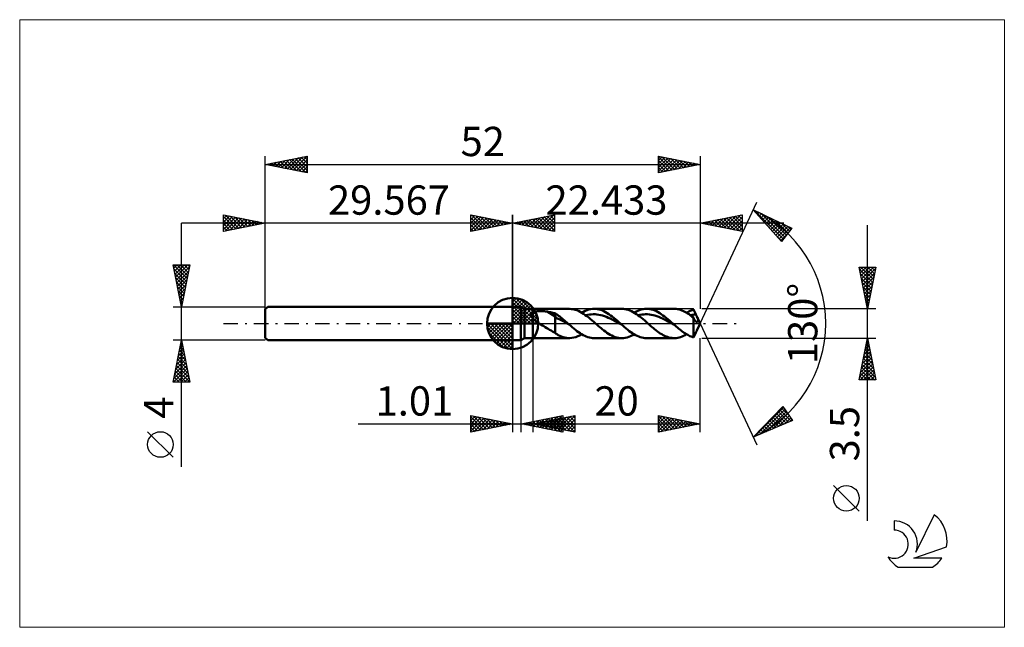
# Model space of a CAD drawing. Units: millimetres. Extents: x -59 to 59, y -36 to 36.
import ezdxf
from ezdxf.enums import TextEntityAlignment as Align

# ---------------------------------------------------------------- set-up
doc = ezdxf.new("R2010")
doc.units = ezdxf.units.MM
doc.header["$LTSCALE"] = 4.3
doc.linetypes.add('cc_dim_arrow', pattern=[0])
doc.linetypes.add('LONGDASH_DASH', pattern=[0.85, 0.4, -0.2, 0.05, -0.2])
for name, color, linetype in [('1', 4, 'CONTINUOUS'), ('2', 7, 'CONTINUOUS'), ('4', 2, 'LONGDASH_DASH'), ('CUT', 1, 'CONTINUOUS'), ('INFTOTAL', 9, 'CONTINUOUS'), ('NOCUT', 7, 'CONTINUOUS'), ('SK1', 4, 'CONTINUOUS'), ('SK2', 7, 'CONTINUOUS'), ('SK4', 2, 'LONGDASH_DASH'), ('SK6', 5, 'CONTINUOUS')]:
    doc.layers.add(name, color=color, linetype=linetype)
doc.styles.get("Standard").update_dxf_attribs({"font": 'Monospac821 BT'})

msp = doc.modelspace()

# ---------------------------------------------------------------- linework, layer by layer
at = {"color": 4, "linetype": 'cc_dim_arrow'}
for p, q in [((0, 2.98), (0.08, 3.06)), ((0, 2.55), (0.47, 3.02)), ((0, 2.98), (2.98, 0)), ((0, 2.12), (0.83, 2.95)), ((0, 1.68), (1.15, 2.84)), ((0, 1.25), (1.45, 2.7)), ((0, 2.55), (2.55, 0)), ((0, 0.82), (1.72, 2.53)), ((0.38, 3.04), (3.04, 0.38)), ((0.93, 2.92), (2.92, 0.93)), ((1.82, 2.46), (2.46, 1.82)), ((0, 0.38), (1.96, 2.35)), ((0, 2.12), (2.12, 0)), ((0, 1.68), (1.68, 0)), ((0, 1.25), (1.25, 0)), ((0.05, 0), (2.19, 2.14)), ((0.48, 0), (2.39, 1.91)), ((0.92, 0), (2.57, 1.66)), ((1.35, 0), (2.73, 1.38)), ((-3.06, -0.08), (-2.98, 0)), ((-3.02, -0.47), (-2.55, 0)), ((-2.95, -0.83), (-2.12, 0)), ((-2.84, -1.15), (-1.68, 0)), ((-2.7, -1.45), (-1.25, 0)), ((-2.65, 0), (0, -2.65)), ((-2.53, -1.72), (-0.82, 0)), ((-2.35, -1.96), (-0.38, 0)), ((-2.21, 0), (0, -2.21)), ((-1.78, 0), (0, -1.78)), ((-1.35, 0), (0, -1.35)), ((-0.92, 0), (0, -0.92)), ((-0.48, 0), (0, -0.48)), ((-0.05, 0), (0, -0.05)), ((0, 0.82), (0.82, 0)), ((0, 0.38), (0.38, 0)), ((1.78, 0), (2.86, 1.08)), ((2.21, 0), (2.97, 0.75)), ((2.65, 0), (3.04, 0.39)), ((-3.06, -0.02), (-0.02, -3.06)), ((-3.02, -0.49), (-0.49, -3.02)), ((-2.86, -1.08), (-1.08, -2.86)), ((-2.14, -2.19), (0, -0.05)), ((-1.91, -2.39), (0, -0.48)), ((-1.66, -2.57), (0, -0.92)), ((-1.38, -2.73), (0, -1.35)), ((-1.08, -2.86), (0, -1.78)), ((-0.75, -2.97), (0, -2.21)), ((-0.39, -3.04), (0, -2.65))]:
    msp.add_line(p, q, dxfattribs=at)
at = {"layer": '1', "color": 4, "linetype": 'CONTINUOUS', "lineweight": 50}
for p, q in [((0, 0), (0, 3.06)), ((0, 2), (1, 2)), ((0, -2), (0, 2)), ((1.43, 1.75), (1, 2)), ((1, -2), (1, 2)), ((1.43, 1.75), (2.43, 1.75)), ((1.43, -1.75), (1.43, 1.75)), ((2.24, 1.17), (2.25, 1.19)), ((2.25, 1.19), (2.27, 1.21)), ((2.27, 1.21), (2.29, 1.23)), ((2.29, 1.23), (2.31, 1.25)), ((2.31, 1.25), (2.33, 1.27)), ((2.33, 1.27), (2.36, 1.28)), ((2.36, 1.28), (2.38, 1.3)), ((2.38, 1.3), (2.41, 1.31)), ((2.41, 1.31), (2.43, 1.33)), ((2.43, 1.75), (6.78, 1.75)), ((2.43, -1.75), (2.43, 1.75)), ((2.43, 1.33), (2.49, 1.35)), ((2.49, 1.35), (2.55, 1.38)), ((2.55, 1.38), (2.62, 1.4)), ((2.62, 1.4), (2.69, 1.41)), ((2.69, 1.41), (2.76, 1.43)), ((2.76, 1.43), (2.84, 1.45)), ((2.84, 1.45), (2.93, 1.46)), ((2.93, 1.46), (3.01, 1.47)), ((3.01, 1.47), (3.11, 1.48)), ((3.11, 1.48), (3.2, 1.48)), ((3.2, 1.48), (3.3, 1.49)), ((3.3, 1.49), (3.41, 1.49)), ((3.51, 1.48), (3.41, 1.49)), ((3.61, 1.48), (3.51, 1.48)), ((3.72, 1.47), (3.61, 1.48)), ((3.82, 1.47), (3.72, 1.47)), ((3.92, 1.45), (3.82, 1.47)), ((4.02, 1.44), (3.92, 1.45)), ((4.12, 1.42), (4.02, 1.44)), ((5.08, 0.82), (4.12, 1.42)), ((4.26, 1.4), (4.12, 1.42)), ((4.4, 1.37), (4.26, 1.4)), ((4.53, 1.34), (4.4, 1.37)), ((4.67, 1.32), (4.53, 1.34)), ((4.81, 1.28), (4.67, 1.32)), ((4.94, 1.25), (4.81, 1.28)), ((5.08, 1.22), (4.94, 1.25)), ((5.22, 1.13), (5.08, 1.22)), ((5.08, -1.12), (5.08, 1.22)), ((7.05, 1.73), (6.84, 1.75)), ((7.25, 1.7), (7.05, 1.73)), ((7.46, 1.65), (7.25, 1.7)), ((7.66, 1.58), (7.46, 1.65)), ((7.87, 1.5), (7.66, 1.58)), ((8.07, 1.4), (7.87, 1.5)), ((8.28, 1.28), (8.07, 1.4)), ((8.27, 1.29), (8.48, 1.41)), ((8.48, 1.15), (8.28, 1.28)), ((8.48, 1.41), (8.69, 1.51)), ((8.69, 1.51), (8.9, 1.59)), ((8.9, 1.59), (9.11, 1.66)), ((9.11, 1.66), (9.32, 1.71)), ((9.32, 1.71), (9.54, 1.74)), ((9.54, 1.74), (9.75, 1.75)), ((9.94, 1.74), (9.75, 1.75)), ((9.75, 1.75), (13.05, 1.75)), ((10.14, 1.72), (9.94, 1.74)), ((10.33, 1.67), (10.14, 1.72)), ((10.53, 1.62), (10.33, 1.67)), ((10.73, 1.54), (10.53, 1.62)), ((10.92, 1.46), (10.73, 1.54)), ((11.12, 1.35), (10.92, 1.46)), ((11.31, 1.24), (11.12, 1.35)), ((11.51, 1.11), (11.31, 1.24)), ((13.24, 1.74), (13.04, 1.75)), ((13.43, 1.72), (13.24, 1.74)), ((13.63, 1.68), (13.43, 1.72)), ((13.83, 1.62), (13.63, 1.68)), ((14.03, 1.54), (13.83, 1.62)), ((14.22, 1.46), (14.03, 1.54)), ((14.42, 1.35), (14.22, 1.46)), ((14.61, 1.24), (14.42, 1.35)), ((14.53, 1.29), (14.74, 1.41)), ((14.81, 1.11), (14.61, 1.24)), ((14.74, 1.41), (14.95, 1.51)), ((14.95, 1.51), (15.16, 1.59)), ((15.16, 1.59), (15.38, 1.66)), ((15.38, 1.66), (15.59, 1.71)), ((15.59, 1.71), (15.8, 1.74)), ((15.8, 1.74), (16.01, 1.75)), ((16.21, 1.74), (16.01, 1.75)), ((16.01, 1.75), (19.31, 1.75)), ((16.4, 1.72), (16.21, 1.74)), ((16.6, 1.67), (16.4, 1.72)), ((16.79, 1.62), (16.6, 1.67)), ((16.99, 1.54), (16.79, 1.62)), ((17.19, 1.46), (16.99, 1.54)), ((17.38, 1.35), (17.19, 1.46)), ((17.58, 1.24), (17.38, 1.35)), ((17.77, 1.11), (17.58, 1.24)), ((19.55, 1.74), (19.37, 1.75)), ((19.72, 1.71), (19.55, 1.74)), ((19.89, 1.68), (19.72, 1.71)), ((20.06, 1.63), (19.89, 1.68)), ((20.24, 1.57), (20.06, 1.63)), ((20.41, 1.49), (20.24, 1.57)), ((20.58, 1.41), (20.41, 1.49)), ((20.75, 1.31), (20.58, 1.41)), ((20.92, 1.21), (20.75, 1.31)), ((20.8, 1.29), (20.93, 1.37)), ((21.1, 1.1), (20.92, 1.21)), ((20.93, 1.37), (21.07, 1.44)), ((21.07, 1.44), (21.21, 1.5)), ((21.21, 1.5), (21.34, 1.56)), ((21.34, 1.56), (21.48, 1.61)), ((21.48, 1.61), (21.62, 1.66)), ((21.66, 1.58), (21.62, 1.66)), ((21.7, 1.51), (21.66, 1.58)), ((21.74, 1.43), (21.7, 1.51)), ((21.79, 1.35), (21.74, 1.43)), ((21.83, 1.27), (21.79, 1.35)), ((21.87, 1.18), (21.83, 1.27)), ((21.92, 1.09), (21.87, 1.18)), ((0, 0), (-3.06, 0)), ((0, 0), (3.06, 0)), ((0, -3.06), (0, 0)), ((2.2, 1.07), (2.21, 1.09)), ((2.2, 1.04), (2.2, 1.07)), ((2.2, 1.02), (2.2, 1.04)), ((2.2, 0.99), (2.2, 1.02)), ((2.2, 0.96), (2.2, 0.99)), ((2.21, 0.93), (2.2, 0.96)), ((2.21, 1.12), (2.22, 1.14)), ((2.21, 1.09), (2.21, 1.12)), ((2.22, 0.9), (2.21, 0.93)), ((2.22, 1.14), (2.24, 1.17)), ((2.23, 0.88), (2.22, 0.9)), ((2.24, 0.85), (2.23, 0.88)), ((2.25, 0.82), (2.24, 0.85)), ((2.27, 0.8), (2.25, 0.82)), ((2.29, 0.77), (2.27, 0.8)), ((2.31, 0.74), (2.29, 0.77)), ((2.32, 0.72), (2.31, 0.74)), ((2.34, 0.69), (2.32, 0.72)), ((2.37, 0.67), (2.34, 0.69)), ((2.39, 0.64), (2.37, 0.67)), ((2.41, 0.62), (2.39, 0.64)), ((2.43, 0.59), (2.41, 0.62)), ((2.53, 0.5), (2.43, 0.59)), ((2.64, 0.41), (2.53, 0.5)), ((2.75, 0.32), (2.64, 0.41)), ((2.86, 0.24), (2.75, 0.32)), ((2.98, 0.16), (2.86, 0.24)), ((3.1, 0.08), (2.98, 0.16)), ((3.22, 0), (3.1, 0.08)), ((3.39, -0.11), (3.22, 0)), ((5.32, 0.61), (5.08, 0.82)), ((5.36, 1.03), (5.22, 1.13)), ((5.56, 0.5), (5.32, 0.61)), ((5.5, 0.93), (5.36, 1.03)), ((5.64, 0.82), (5.5, 0.93)), ((5.8, 0.4), (5.56, 0.5)), ((5.78, 0.71), (5.64, 0.82)), ((5.92, 0.6), (5.78, 0.71)), ((6.04, 0.27), (5.8, 0.4)), ((6.06, 0.48), (5.92, 0.6)), ((6.28, 0.14), (6.04, 0.27)), ((6.2, 0.36), (6.06, 0.48)), ((6.34, 0.24), (6.2, 0.36)), ((6.52, 0.01), (6.28, 0.14)), ((6.48, 0.12), (6.34, 0.24)), ((6.61, 0), (6.48, 0.12)), ((6.76, -0.12), (6.52, 0.01)), ((6.64, -0.02), (6.61, 0)), ((8.69, 1.01), (8.48, 1.15)), ((8.89, 0.86), (8.69, 1.01)), ((8.73, 0.98), (8.95, 1.03)), ((9.1, 0.7), (8.89, 0.86)), ((8.95, 1.03), (9.18, 1.07)), ((9.3, 0.53), (9.1, 0.7)), ((9.18, 1.07), (9.4, 1.09)), ((9.51, 0.36), (9.3, 0.53)), ((9.4, 1.09), (9.63, 1.1)), ((9.71, 0.18), (9.51, 0.36)), ((9.86, 1.1), (9.63, 1.1)), ((9.92, 0), (9.71, 0.18)), ((10.08, 1.08), (9.86, 1.1)), ((10.05, -0.11), (9.92, 0)), ((10.31, 1.04), (10.08, 1.08)), ((10.53, 1), (10.31, 1.04)), ((10.76, 0.94), (10.53, 1)), ((10.99, 0.87), (10.76, 0.94)), ((11.21, 0.78), (10.99, 0.87)), ((11.44, 0.69), (11.21, 0.78)), ((11.66, 0.59), (11.44, 0.69)), ((11.7, 0.97), (11.51, 1.11)), ((11.89, 0.49), (11.66, 0.59)), ((11.9, 0.83), (11.7, 0.97)), ((12.12, 0.37), (11.89, 0.49)), ((12.1, 0.67), (11.9, 0.83)), ((12.29, 0.51), (12.1, 0.67)), ((12.34, 0.25), (12.12, 0.37)), ((12.49, 0.34), (12.29, 0.51)), ((12.57, 0.13), (12.34, 0.25)), ((12.68, 0.17), (12.49, 0.34)), ((12.79, 0), (12.57, 0.13)), ((12.88, 0), (12.68, 0.17)), ((13.02, -0.12), (12.79, 0)), ((12.9, -0.02), (12.88, 0)), ((15, 0.97), (14.81, 1.11)), ((14.99, 0.98), (15.22, 1.03)), ((15.2, 0.83), (15, 0.97)), ((15.4, 0.67), (15.2, 0.83)), ((15.22, 1.03), (15.44, 1.07)), ((15.59, 0.51), (15.4, 0.67)), ((15.44, 1.07), (15.67, 1.09)), ((15.79, 0.34), (15.59, 0.51)), ((15.67, 1.09), (15.9, 1.1)), ((15.99, 0.17), (15.79, 0.34)), ((16.12, 1.1), (15.9, 1.1)), ((16.18, 0), (15.99, 0.17)), ((16.35, 1.08), (16.12, 1.1)), ((16.31, -0.11), (16.18, 0)), ((16.57, 1.04), (16.35, 1.08)), ((16.8, 1), (16.57, 1.04)), ((17.02, 0.94), (16.8, 1)), ((17.25, 0.87), (17.02, 0.94)), ((17.48, 0.79), (17.25, 0.87)), ((17.7, 0.69), (17.48, 0.79)), ((17.93, 0.59), (17.7, 0.69)), ((17.97, 0.97), (17.77, 1.11)), ((18.15, 0.48), (17.93, 0.59)), ((18.16, 0.83), (17.97, 0.97)), ((18.38, 0.37), (18.15, 0.48)), ((18.36, 0.67), (18.16, 0.83)), ((18.56, 0.51), (18.36, 0.67)), ((18.61, 0.25), (18.38, 0.37)), ((18.75, 0.34), (18.56, 0.51)), ((18.83, 0.13), (18.61, 0.25)), ((18.95, 0.17), (18.75, 0.34)), ((19.06, 0), (18.83, 0.13)), ((19.14, 0), (18.95, 0.17)), ((19.28, -0.12), (19.06, 0)), ((19.17, -0.02), (19.14, 0)), ((21.27, 0.97), (21.1, 1.1)), ((21.26, 0.98), (21.37, 1.01)), ((21.44, 0.84), (21.27, 0.97)), ((21.37, 1.01), (21.48, 1.03)), ((21.62, 0.71), (21.44, 0.84)), ((21.48, 1.03), (21.59, 1.05)), ((21.59, 1.05), (21.7, 1.07)), ((21.64, 0.66), (21.62, 0.71)), ((21.62, -1.66), (21.62, 0.71)), ((21.66, 0.62), (21.64, 0.66)), ((21.67, 0.57), (21.66, 0.62)), ((21.69, 0.53), (21.67, 0.57)), ((21.71, 0.49), (21.69, 0.53)), ((21.7, 1.07), (21.81, 1.08)), ((21.74, 0.45), (21.71, 0.49)), ((21.76, 0.42), (21.74, 0.45)), ((21.78, 0.38), (21.76, 0.42)), ((21.8, 0.35), (21.78, 0.38)), ((21.82, 0.32), (21.8, 0.35)), ((21.81, 1.08), (21.92, 1.09)), ((21.84, 0.29), (21.82, 0.32)), ((21.86, 0.27), (21.84, 0.29)), ((21.89, 0.25), (21.86, 0.27)), ((21.91, 0.23), (21.89, 0.25)), ((21.93, 0.21), (21.91, 0.23)), ((21.94, 1.05), (21.92, 1.09)), ((21.96, 0.2), (21.93, 0.21)), ((21.96, 1.01), (21.94, 1.05)), ((21.98, 0.97), (21.96, 1.01)), ((21.98, 0.19), (21.96, 0.2)), ((22, 0.93), (21.98, 0.97)), ((22, 0.18), (21.98, 0.19)), ((22.02, 0.89), (22, 0.93)), ((22.02, 0.18), (22, 0.18)), ((22.04, 0.85), (22.02, 0.89)), ((22.02, 0.18), (22.05, 0.18)), ((22.09, 0.73), (22.04, 0.85)), ((22.43, 0), (22.04, 0.84)), ((22.04, -0.84), (22.43, 0)), ((22.05, 0.18), (22.07, 0.18)), ((22.07, 0.18), (22.09, 0.19)), ((22.13, 0.63), (22.09, 0.73)), ((22.09, 0.19), (22.11, 0.2)), ((22.11, 0.2), (22.13, 0.22)), ((22.16, 0.54), (22.13, 0.63)), ((22.13, 0.22), (22.14, 0.24)), ((22.14, 0.24), (22.16, 0.26)), ((22.18, 0.46), (22.16, 0.54)), ((22.16, 0.26), (22.17, 0.29)), ((22.17, 0.29), (22.18, 0.33)), ((22.19, 0.39), (22.18, 0.46)), ((22.18, 0.33), (22.19, 0.39)), ((3.56, -0.22), (3.39, -0.11)), ((3.74, -0.33), (3.56, -0.22)), ((3.91, -0.44), (3.74, -0.33)), ((4.08, -0.54), (3.91, -0.44)), ((4.25, -0.65), (4.08, -0.54)), ((4.42, -0.75), (4.25, -0.65)), ((4.59, -0.85), (4.42, -0.75)), ((4.75, -0.94), (4.59, -0.85)), ((4.91, -1.03), (4.75, -0.94)), ((5.08, -1.12), (4.91, -1.03)), ((5.12, -1.15), (5.08, -1.12)), ((5.16, -1.19), (5.12, -1.15)), ((6.66, -0.04), (6.64, -0.02)), ((6.69, -0.06), (6.66, -0.04)), ((6.71, -0.08), (6.69, -0.06)), ((6.73, -0.1), (6.71, -0.08)), ((6.76, -0.12), (6.73, -0.1)), ((6.94, -0.29), (6.76, -0.12)), ((7.13, -0.45), (6.94, -0.29)), ((7.32, -0.6), (7.13, -0.45)), ((7.5, -0.75), (7.32, -0.6)), ((7.69, -0.9), (7.5, -0.75)), ((7.88, -1.04), (7.69, -0.9)), ((8.06, -1.16), (7.88, -1.04)), ((8.25, -1.28), (8.06, -1.16)), ((10.18, -0.23), (10.05, -0.11)), ((10.31, -0.34), (10.18, -0.23)), ((10.44, -0.45), (10.31, -0.34)), ((10.57, -0.56), (10.44, -0.45)), ((10.7, -0.67), (10.57, -0.56)), ((10.89, -0.82), (10.7, -0.67)), ((11.09, -0.97), (10.89, -0.82)), ((11.28, -1.11), (11.09, -0.97)), ((11.48, -1.23), (11.28, -1.11)), ((12.93, -0.04), (12.9, -0.02)), ((12.95, -0.06), (12.93, -0.04)), ((12.97, -0.08), (12.95, -0.06)), ((13, -0.1), (12.97, -0.08)), ((13.02, -0.12), (13, -0.1)), ((13.21, -0.28), (13.02, -0.12)), ((13.39, -0.45), (13.21, -0.28)), ((13.58, -0.6), (13.39, -0.45)), ((13.77, -0.75), (13.58, -0.6)), ((13.95, -0.9), (13.77, -0.75)), ((14.14, -1.03), (13.95, -0.9)), ((14.33, -1.16), (14.14, -1.03)), ((14.51, -1.28), (14.33, -1.16)), ((16.44, -0.23), (16.31, -0.11)), ((16.57, -0.34), (16.44, -0.23)), ((16.7, -0.45), (16.57, -0.34)), ((16.83, -0.56), (16.7, -0.45)), ((16.96, -0.67), (16.83, -0.56)), ((17.13, -0.8), (16.96, -0.67)), ((17.31, -0.94), (17.13, -0.8)), ((17.48, -1.06), (17.31, -0.94)), ((17.65, -1.18), (17.48, -1.06)), ((17.82, -1.28), (17.65, -1.18)), ((19.19, -0.04), (19.17, -0.02)), ((19.21, -0.06), (19.19, -0.04)), ((19.24, -0.08), (19.21, -0.06)), ((19.26, -0.1), (19.24, -0.08)), ((19.28, -0.12), (19.26, -0.1)), ((19.42, -0.24), (19.28, -0.12)), ((19.56, -0.36), (19.42, -0.24)), ((19.7, -0.48), (19.56, -0.36)), ((19.83, -0.59), (19.7, -0.48)), ((19.97, -0.7), (19.83, -0.59)), ((20.11, -0.81), (19.97, -0.7)), ((20.24, -0.92), (20.11, -0.81)), ((20.38, -1.02), (20.24, -0.92)), ((20.52, -1.11), (20.38, -1.02)), ((20.66, -1.2), (20.52, -1.11)), ((21.87, -1.18), (21.92, -1.09)), ((21.92, -1.09), (21.94, -1.05)), ((21.94, -1.05), (21.96, -1.01)), ((21.96, -1.01), (21.98, -0.97)), ((21.98, -0.97), (22, -0.93)), ((22, -0.93), (22.02, -0.89)), ((22.02, -0.89), (22.04, -0.85)), ((0, -2), (1, -2)), ((1, -2), (1.43, -1.75)), ((1.43, -1.75), (2.43, -1.75)), ((6.78, -1.75), (2.43, -1.75)), ((5.21, -1.23), (5.16, -1.19)), ((5.25, -1.26), (5.21, -1.23)), ((5.3, -1.29), (5.25, -1.26)), ((5.35, -1.32), (5.3, -1.29)), ((5.46, -1.39), (5.35, -1.32)), ((5.64, -1.47), (5.46, -1.39)), ((5.85, -1.56), (5.64, -1.47)), ((6.05, -1.63), (5.85, -1.56)), ((6.25, -1.69), (6.05, -1.63)), ((6.45, -1.72), (6.25, -1.69)), ((6.64, -1.75), (6.45, -1.72)), ((6.84, -1.75), (6.64, -1.75)), ((6.84, -1.75), (7.08, -1.73)), ((7.08, -1.73), (7.32, -1.69)), ((7.32, -1.69), (7.55, -1.62)), ((7.55, -1.62), (7.79, -1.53)), ((7.79, -1.53), (8.03, -1.42)), ((8.03, -1.42), (8.27, -1.29)), ((8.44, -1.39), (8.25, -1.28)), ((8.63, -1.48), (8.44, -1.39)), ((8.81, -1.56), (8.63, -1.48)), ((9, -1.63), (8.81, -1.56)), ((9.19, -1.68), (9, -1.63)), ((9.37, -1.72), (9.19, -1.68)), ((9.56, -1.74), (9.37, -1.72)), ((9.75, -1.75), (9.56, -1.74)), ((13.05, -1.75), (9.75, -1.75)), ((11.68, -1.35), (11.48, -1.23)), ((11.87, -1.45), (11.68, -1.35)), ((12.07, -1.54), (11.87, -1.45)), ((12.26, -1.62), (12.07, -1.54)), ((12.45, -1.67), (12.26, -1.62)), ((12.65, -1.72), (12.45, -1.67)), ((12.85, -1.74), (12.65, -1.72)), ((13.04, -1.75), (12.85, -1.74)), ((13.04, -1.75), (13.26, -1.74)), ((13.26, -1.74), (13.47, -1.71)), ((13.47, -1.71), (13.68, -1.66)), ((13.68, -1.66), (13.89, -1.6)), ((13.89, -1.6), (14.11, -1.51)), ((14.11, -1.51), (14.32, -1.41)), ((14.32, -1.41), (14.53, -1.29)), ((14.7, -1.39), (14.51, -1.28)), ((14.89, -1.48), (14.7, -1.39)), ((15.08, -1.56), (14.89, -1.48)), ((15.26, -1.63), (15.08, -1.56)), ((15.45, -1.68), (15.26, -1.63)), ((15.64, -1.72), (15.45, -1.68)), ((15.82, -1.74), (15.64, -1.72)), ((16.01, -1.75), (15.82, -1.74)), ((19.31, -1.75), (16.01, -1.75)), ((17.99, -1.38), (17.82, -1.28)), ((18.17, -1.47), (17.99, -1.38)), ((18.34, -1.54), (18.17, -1.47)), ((18.51, -1.61), (18.34, -1.54)), ((18.68, -1.66), (18.51, -1.61)), ((18.85, -1.7), (18.68, -1.66)), ((19.03, -1.73), (18.85, -1.7)), ((19.2, -1.75), (19.03, -1.73)), ((19.37, -1.75), (19.2, -1.75)), ((19.37, -1.75), (19.55, -1.74)), ((19.55, -1.74), (19.73, -1.71)), ((19.73, -1.71), (19.91, -1.67)), ((19.91, -1.67), (20.08, -1.62)), ((20.08, -1.62), (20.26, -1.56)), ((20.26, -1.56), (20.44, -1.48)), ((20.44, -1.48), (20.62, -1.39)), ((20.62, -1.39), (20.8, -1.29)), ((20.79, -1.29), (20.66, -1.2)), ((20.93, -1.37), (20.79, -1.29)), ((21.07, -1.44), (20.93, -1.37)), ((21.2, -1.5), (21.07, -1.44)), ((21.34, -1.56), (21.2, -1.5)), ((21.48, -1.61), (21.34, -1.56)), ((21.62, -1.66), (21.48, -1.61)), ((21.62, -1.66), (21.66, -1.58)), ((21.66, -1.58), (21.7, -1.51)), ((21.7, -1.51), (21.74, -1.43)), ((21.74, -1.43), (21.79, -1.35)), ((21.79, -1.35), (21.83, -1.27)), ((21.83, -1.27), (21.87, -1.18))]:
    msp.add_line(p, q, dxfattribs=at)
for start, end in [(90, 180), (0, 90), (180, 270), (270, 0)]:
    msp.add_arc((0, 0), 3.06, start, end, dxfattribs=at)
at = {"layer": '2', "color": 7, "linetype": 'CONTINUOUS', "lineweight": 25}
for p, q in [((22.43, 0), (29.19, 14.5)), ((-5, 11), (-5, 13)), ((-5, 13), (0, 12)), ((-5, 12.82), (-4.85, 12.97)), ((-4.92, 12.98), (-3.28, 11.34)), ((0, 0), (0, 13)), ((22.43, 13), (22.43, 1.75)), ((22.43, 12), (27.43, 13)), ((25.66, 11.36), (27.27, 12.97)), ((27.33, 12.98), (27.43, 12.87)), ((27.43, 13), (27.43, 11)), ((28.77, 13.59), (33.37, 11.38)), ((32.16, 9.79), (28.77, 13.59)), ((28.86, 13.49), (28.9, 13.53)), ((28.89, 13.54), (32.37, 10.06)), ((29.06, 13.27), (29.19, 13.39)), ((29.26, 13.04), (29.48, 13.26)), ((29.46, 12.82), (29.76, 13.12)), ((29.66, 12.59), (30.05, 12.98)), ((29.7, 13.15), (32.55, 10.3)), ((32.43, 12), (-10, 12)), ((-5, 12.39), (-4.5, 12.9)), ((-5, 11.97), (-4.14, 12.83)), ((-5, 11.55), (-3.79, 12.76)), ((-5, 11.12), (-3.44, 12.69)), ((-5, 12.64), (-3.64, 11.27)), ((-5, 12.21), (-3.99, 11.2)), ((0, 12), (-5, 11)), ((-5, 11.79), (-4.34, 11.13)), ((-4.62, 11.08), (-3.08, 12.62)), ((-4.39, 12.88), (-2.93, 11.41)), ((-4.09, 11.18), (-2.73, 12.55)), ((-3.86, 12.77), (-2.58, 11.48)), ((-3.56, 11.29), (-2.37, 12.47)), ((-3.33, 12.67), (-2.22, 11.56)), ((-3.03, 11.39), (-2.02, 12.4)), ((-2.8, 12.56), (-1.87, 11.63)), ((-2.5, 11.5), (-1.67, 12.33)), ((-2.27, 12.45), (-1.51, 11.7)), ((-1.97, 11.61), (-1.31, 12.26)), ((-1.74, 12.35), (-1.16, 11.77)), ((-1.44, 11.71), (-0.96, 12.19)), ((-1.21, 12.24), (-0.81, 11.84)), ((-0.91, 11.82), (-0.61, 12.12)), ((-0.68, 12.14), (-0.45, 11.91)), ((-0.38, 11.92), (-0.25, 12.05)), ((-0.15, 12.03), (-0.1, 11.98)), ((27.43, 11), (22.43, 12)), ((22.48, 11.99), (22.5, 12.01)), ((22.73, 12.06), (22.88, 11.91)), ((22.83, 11.92), (23.03, 12.12)), ((23.08, 12.13), (23.41, 11.8)), ((23.18, 11.85), (23.56, 12.23)), ((23.44, 12.2), (23.94, 11.7)), ((23.54, 11.78), (24.09, 12.33)), ((23.79, 12.27), (24.47, 11.59)), ((23.89, 11.71), (24.62, 12.44)), ((24.14, 12.34), (25, 11.49)), ((24.24, 11.64), (25.15, 12.54)), ((24.5, 12.41), (25.53, 11.38)), ((24.6, 11.57), (25.68, 12.65)), ((24.85, 12.48), (26.06, 11.27)), ((24.95, 11.5), (26.21, 12.76)), ((25.21, 12.55), (26.59, 11.17)), ((25.3, 11.43), (26.74, 12.86)), ((25.56, 12.63), (27.12, 11.06)), ((25.91, 12.7), (27.43, 11.18)), ((26.01, 11.28), (27.43, 12.71)), ((26.27, 12.77), (27.43, 11.6)), ((26.37, 11.21), (27.43, 12.28)), ((26.62, 12.84), (27.43, 12.02)), ((26.72, 11.14), (27.43, 11.86)), ((26.97, 12.91), (27.43, 12.45)), ((29.86, 12.37), (30.34, 12.84)), ((30.06, 12.14), (30.62, 12.7)), ((30.26, 11.92), (30.91, 12.57)), ((30.46, 11.7), (31.2, 12.43)), ((30.52, 12.75), (32.73, 10.54)), ((30.66, 11.47), (31.48, 12.29)), ((30.86, 11.25), (31.77, 12.15)), ((31.06, 11.02), (32.06, 12.02)), ((31.26, 10.8), (32.34, 11.88)), ((31.34, 12.36), (32.92, 10.78)), ((32.16, 11.97), (33.1, 11.03)), ((-5, 11.36), (-4.7, 11.06)), ((27.07, 11.07), (27.43, 11.43)), ((27.43, 11), (27.43, 11.01)), ((31.46, 10.57), (32.63, 11.74)), ((31.66, 10.35), (32.91, 11.6)), ((31.86, 10.13), (33.2, 11.46)), ((32.06, 9.9), (32.82, 10.66)), ((33.37, 11.38), (32.16, 9.79)), ((32.97, 11.57), (33.28, 11.27)), ((42.43, -23.59), (42.43, 11.75)), ((31.74, 10.26), (32.19, 9.82)), ((42.43, 1.75), (41.43, 6.75)), ((41.43, 6.75), (43.43, 6.75)), ((41.49, 6.45), (43.06, 4.88)), ((41.5, 6.4), (41.85, 6.75)), ((41.57, 6.05), (42.28, 6.75)), ((41.6, 5.92), (42.99, 4.53)), ((41.62, 6.75), (43.13, 5.24)), ((41.64, 5.69), (42.7, 6.75)), ((41.72, 5.34), (43.13, 6.75)), ((41.79, 4.98), (43.4, 6.6)), ((41.86, 4.63), (43.3, 6.07)), ((42.04, 6.75), (43.2, 5.59)), ((43.43, 6.75), (42.43, 1.75)), ((42.46, 6.75), (43.27, 5.94)), ((42.89, 6.75), (43.34, 6.3)), ((43.31, 6.75), (43.41, 6.65)), ((41.71, 5.39), (42.92, 4.18)), ((41.81, 4.86), (42.85, 3.82)), ((41.93, 4.28), (43.19, 5.54)), ((42, 3.92), (43.09, 5.01)), ((41.92, 4.33), (42.78, 3.47)), ((42.02, 3.8), (42.71, 3.11)), ((42.07, 3.57), (42.98, 4.48)), ((42.14, 3.22), (42.87, 3.95)), ((42.13, 3.27), (42.64, 2.76)), ((42.21, 2.86), (42.77, 3.42)), ((42.24, 2.74), (42.56, 2.41)), ((42.28, 2.51), (42.66, 2.89)), ((42.35, 2.16), (42.55, 2.36)), ((43.43, 1.75), (22.62, 1.75)), ((42.34, 2.21), (42.49, 2.05)), ((42.42, 1.8), (42.45, 1.83)), ((22.43, 0), (29.19, -14.5)), ((0, -2), (0, -13)), ((1.01, -13), (1.01, -2)), ((2.43, -1.75), (2.43, -13)), ((22.43, -13), (22.43, -1.75)), ((22.62, -1.75), (43.43, -1.75)), ((41.43, -6.75), (42.43, -1.75)), ((42.26, -2.64), (42.55, -2.34)), ((42.36, -2.11), (42.48, -1.99)), ((42.37, -2.06), (42.53, -2.22)), ((42.43, -1.75), (43.43, -6.75)), ((41.94, -4.23), (42.76, -3.4)), ((42.04, -3.7), (42.69, -3.05)), ((42.09, -3.48), (42.95, -4.34)), ((42.15, -3.17), (42.62, -2.69)), ((42.16, -3.13), (42.85, -3.81)), ((42.23, -2.77), (42.74, -3.28)), ((42.3, -2.42), (42.63, -2.75)), ((41.62, -5.82), (42.98, -4.46)), ((41.73, -5.29), (42.9, -4.11)), ((41.83, -4.76), (42.83, -3.76)), ((41.88, -4.54), (43.27, -5.93)), ((41.95, -4.19), (43.16, -5.4)), ((42.02, -3.83), (43.06, -4.87)), ((41.51, -6.35), (43.05, -4.82)), ((41.54, -6.75), (43.12, -5.17)), ((41.66, -5.6), (42.81, -6.75)), ((41.73, -5.25), (43.24, -6.75)), ((41.8, -4.89), (43.38, -6.47)), ((41.96, -6.75), (43.19, -5.52)), ((42.38, -6.75), (43.26, -5.88)), ((43.43, -6.75), (41.43, -6.75)), ((41.45, -6.66), (41.54, -6.75)), ((41.52, -6.31), (41.96, -6.75)), ((41.59, -5.95), (42.39, -6.75)), ((42.81, -6.75), (43.33, -6.23)), ((43.23, -6.75), (43.4, -6.58)), ((28.77, -13.59), (32.32, -9.93)), ((28.82, -13.57), (32.38, -10.02)), ((29.57, -13.25), (32.55, -10.27)), ((30.31, -12.93), (32.73, -10.52)), ((31.74, -10.53), (32.99, -11.78)), ((31.95, -10.31), (33.29, -11.65)), ((32.16, -10.1), (33.05, -10.98)), ((32.32, -9.93), (33.46, -11.58)), ((-5, -13), (-5, -11)), ((-5, -11), (0, -12)), ((-5, -11.16), (-4.86, -11.03)), ((-5, -11.59), (-4.51, -11.1)), ((-5, -11.16), (-3.47, -12.69)), ((-5, -12.01), (-4.16, -11.17)), ((-5, -12.44), (-3.8, -11.24)), ((-5, -12.86), (-3.45, -11.31)), ((-5, -11.59), (-3.82, -12.76)), ((-4.67, -11.07), (-3.12, -12.62)), ((-4.64, -12.93), (-3.1, -11.38)), ((-4.14, -11.17), (-2.76, -12.55)), ((-4.11, -12.82), (-2.74, -11.45)), ((-3.61, -11.28), (-2.41, -12.48)), ((-3.58, -12.72), (-2.39, -11.52)), ((-3.08, -11.38), (-2.06, -12.41)), ((-3.05, -12.61), (-2.03, -11.59)), ((-2.55, -11.49), (-1.7, -12.34)), ((-2.52, -12.5), (-1.68, -11.66)), ((-2.02, -11.6), (-1.35, -12.27)), ((-1.99, -12.4), (-1.33, -11.73)), ((-1.49, -11.7), (-1, -12.2)), ((1.01, -12), (6.01, -11)), ((1.79, -12.16), (2.17, -11.77)), ((2.14, -12.23), (2.7, -11.66)), ((2.43, -12), (7.43, -11)), ((2.47, -11.71), (3.2, -12.44)), ((2.49, -12.3), (3.24, -11.55)), ((2.83, -11.64), (3.73, -12.54)), ((2.85, -12.37), (3.77, -11.45)), ((3.18, -11.57), (4.26, -12.65)), ((3.2, -12.44), (4.3, -11.34)), ((3.33, -12.18), (3.79, -11.73)), ((3.53, -11.5), (4.79, -12.76)), ((3.55, -12.51), (4.83, -11.24)), ((3.67, -11.75), (4.28, -12.37)), ((3.69, -12.25), (4.32, -11.62)), ((3.89, -11.42), (5.32, -12.86)), ((3.91, -12.58), (5.36, -11.13)), ((4.02, -11.68), (4.81, -12.48)), ((4.04, -12.32), (4.85, -11.52)), ((4.24, -11.35), (5.85, -12.97)), ((4.26, -12.65), (5.89, -11.02)), ((4.37, -11.61), (5.34, -12.58)), ((4.4, -12.39), (5.38, -11.41)), ((4.59, -11.28), (6.01, -12.7)), ((4.61, -12.72), (6.01, -11.33)), ((4.73, -11.54), (5.87, -12.69)), ((4.75, -12.46), (5.91, -11.31)), ((4.95, -11.21), (6.01, -12.28)), ((4.97, -12.79), (6.01, -11.75)), ((5.08, -11.47), (6.41, -12.79)), ((5.1, -12.53), (6.44, -11.2)), ((5.3, -11.14), (6.01, -11.85)), ((5.43, -11.4), (6.94, -12.9)), ((5.46, -12.6), (6.97, -11.09)), ((5.65, -11.07), (6.01, -11.43)), ((5.79, -11.33), (7.43, -12.97)), ((5.81, -12.68), (7.43, -11.05)), ((6.01, -11), (6.01, -13)), ((6.01, -11), (6.01, -11)), ((6.14, -11.26), (7.43, -12.55)), ((6.16, -12.75), (7.43, -11.48)), ((6.5, -11.19), (7.43, -12.13)), ((6.85, -11.12), (7.43, -11.7)), ((7.2, -11.05), (7.43, -11.28)), ((7.43, -11), (7.43, -13)), ((17.43, -13), (17.43, -11)), ((17.43, -11), (22.43, -12)), ((17.43, -11.11), (17.53, -11.02)), ((17.43, -11.07), (19.04, -12.68)), ((17.43, -11.54), (17.88, -11.09)), ((17.43, -11.96), (18.23, -11.16)), ((17.43, -12.38), (18.59, -11.23)), ((17.43, -12.81), (18.94, -11.3)), ((17.43, -11.49), (18.69, -12.75)), ((17.72, -12.94), (19.29, -11.37)), ((17.88, -11.09), (19.4, -12.61)), ((18.25, -12.84), (19.65, -11.44)), ((18.41, -11.19), (19.75, -12.54)), ((18.78, -12.73), (20, -11.51)), ((18.94, -11.3), (20.1, -12.47)), ((19.31, -12.62), (20.35, -11.58)), ((19.47, -11.41), (20.46, -12.4)), ((19.84, -12.52), (20.71, -11.65)), ((20, -11.51), (20.81, -12.32)), ((20.38, -12.41), (21.06, -11.73)), ((20.53, -11.62), (21.16, -12.25)), ((21.06, -11.73), (21.52, -12.18)), ((33.46, -11.58), (28.77, -13.59)), ((30.7, -11.61), (31.51, -12.42)), ((30.91, -11.39), (31.81, -12.29)), ((31.06, -12.61), (32.9, -10.77)), ((31.12, -11.18), (32.1, -12.16)), ((31.32, -10.96), (32.4, -12.03)), ((31.53, -10.74), (32.7, -11.91)), ((31.8, -12.29), (33.07, -11.02)), ((32.55, -11.97), (33.24, -11.27)), ((33.29, -11.65), (33.42, -11.52)), ((-18.48, -12), (11.01, -12)), ((0, -12), (-5, -13)), ((-5, -12.01), (-4.18, -12.84)), ((-5, -12.44), (-4.53, -12.91)), ((-5, -12.86), (-4.88, -12.98)), ((-1.46, -12.29), (-0.97, -11.81)), ((-0.96, -11.81), (-0.64, -12.13)), ((-0.93, -12.19), (-0.62, -11.88)), ((-0.43, -11.91), (-0.29, -12.06)), ((-0.4, -12.08), (-0.27, -11.95)), ((6.01, -13), (1.01, -12)), ((1.06, -11.99), (1.08, -12.01)), ((1.08, -12.01), (1.11, -11.98)), ((1.41, -11.92), (1.61, -12.12)), ((1.43, -12.08), (1.64, -11.87)), ((1.77, -11.85), (2.14, -12.23)), ((2.12, -11.78), (2.67, -12.33)), ((2.43, -12), (22.43, -12)), ((7.43, -13), (2.43, -12)), ((2.61, -11.97), (2.69, -12.05)), ((2.63, -12.04), (2.72, -11.94)), ((2.96, -11.89), (3.22, -12.16)), ((2.98, -12.11), (3.25, -11.84)), ((3.31, -11.82), (3.75, -12.26)), ((5.32, -12.86), (6.01, -12.17)), ((5.68, -12.93), (6.01, -12.6)), ((6.52, -12.82), (7.43, -11.9)), ((6.87, -12.89), (7.43, -12.32)), ((7.22, -12.96), (7.43, -12.75)), ((17.43, -11.92), (18.34, -12.82)), ((22.43, -12), (17.43, -13)), ((17.43, -12.34), (17.98, -12.89)), ((17.43, -12.77), (17.63, -12.96)), ((20.91, -12.31), (21.41, -11.8)), ((21.44, -12.2), (21.77, -11.87)), ((21.59, -11.83), (21.87, -12.11)), ((21.97, -12.09), (22.12, -11.94)), ((22.12, -11.94), (22.22, -12.04)), ((29.45, -12.9), (29.73, -13.18)), ((29.65, -12.68), (30.03, -13.06)), ((29.86, -12.47), (30.32, -12.93)), ((30.07, -12.25), (30.62, -12.8)), ((30.28, -12.04), (30.92, -12.67)), ((30.49, -11.82), (31.21, -12.54)), ((28.82, -13.55), (28.84, -13.57)), ((29.03, -13.33), (29.14, -13.44)), ((29.24, -13.11), (29.43, -13.31)), ((41.43, -22.42), (38.37, -19.36))]:
    msp.add_line(p, q, dxfattribs=at)
msp.add_circle((39.9, -20.89), 1.53, dxfattribs=at)
msp.add_arc((22.43, 0), 15, 295, 65, dxfattribs=at)
at = {"layer": '4', "color": 2, "linetype": 'LONGDASH_DASH', "lineweight": 25}
msp.add_line((0, 0), (22.43, 0), dxfattribs=at)
at = {"layer": 'CUT', "color": 1, "linetype": 'CONTINUOUS', "lineweight": 25}
for p, q in [((21.62, 1.75), (2.43, 1.75)), ((2.43, 1.75), (2.43, 0)), ((22.43, 0), (21.62, 1.75)), ((2.43, 0), (22.43, 0))]:
    msp.add_line(p, q, dxfattribs=at)
at = {"layer": 'INFTOTAL', "color": 9, "linetype": 'CONTINUOUS', "lineweight": 18}
for p, q in [((58.78, 36.3), (-58.92, 36.3)), ((-58.92, 36.3), (-58.92, -36.3)), ((58.78, -36.3), (58.78, 36.3)), ((-58.92, -36.3), (58.78, -36.3))]:
    msp.add_line(p, q, dxfattribs=at)
at = {"layer": 'NOCUT', "color": 7, "linetype": 'CONTINUOUS', "lineweight": 25}
for p, q in [((0, 0), (0, 2)), ((0, 2), (1, 2)), ((1.43, 1.75), (1, 2)), ((2.43, 1.75), (1.43, 1.75)), ((2.43, 0), (2.43, 1.75)), ((1, 0), (0, 0)), ((1, 0), (2.43, 0))]:
    msp.add_line(p, q, dxfattribs=at)
at = {"layer": 'SK1', "color": 4, "linetype": 'CONTINUOUS', "lineweight": 50}
for p, q in [((-29.27, 2), (-29.57, 1.7)), ((-29.57, 1.7), (-29.57, -1.7)), ((0, 2), (-29.27, 2)), ((-29.57, -1.7), (-29.27, -2)), ((-29.27, -2), (0, -2))]:
    msp.add_line(p, q, dxfattribs=at)
at = {"layer": 'SK2', "color": 7, "linetype": 'CONTINUOUS', "lineweight": 25}
for p, q in [((-29.57, 0), (-29.57, 20)), ((-29.57, 19), (-24.57, 20)), ((-29.57, 19), (22.43, 19)), ((-24.57, 18), (-29.57, 19)), ((-29.52, 19.01), (-29.5, 18.99)), ((-29.4, 18.97), (-29.32, 19.05)), ((-29.17, 19.08), (-28.97, 18.88)), ((-29.05, 18.9), (-28.79, 19.16)), ((-28.81, 19.15), (-28.44, 18.77)), ((-28.69, 18.83), (-28.26, 19.26)), ((-28.46, 19.22), (-27.91, 18.67)), ((-28.34, 18.75), (-27.72, 19.37)), ((-28.11, 19.29), (-27.38, 18.56)), ((-27.99, 18.68), (-27.19, 19.47)), ((-27.75, 19.36), (-26.84, 18.46)), ((-27.63, 18.61), (-26.66, 19.58)), ((-27.4, 19.43), (-26.31, 18.35)), ((-27.28, 18.54), (-26.13, 19.69)), ((-27.05, 19.5), (-25.78, 18.24)), ((-26.92, 18.47), (-25.6, 19.79)), ((-26.69, 19.58), (-25.25, 18.14)), ((-26.57, 18.4), (-25.07, 19.9)), ((-26.34, 19.65), (-24.72, 18.03)), ((-26.22, 18.33), (-24.57, 19.98)), ((-25.98, 19.72), (-24.57, 18.3)), ((-25.86, 18.26), (-24.57, 19.56)), ((-25.63, 19.79), (-24.57, 18.72)), ((-25.51, 18.19), (-24.57, 19.13)), ((-25.28, 19.86), (-24.57, 19.15)), ((-24.92, 19.93), (-24.57, 19.57)), ((-24.57, 20), (-24.57, 18)), ((-24.57, 20), (-24.57, 20)), ((17.43, 18), (17.43, 20)), ((17.43, 20), (22.43, 19)), ((17.43, 19.92), (17.5, 19.99)), ((17.43, 19.49), (17.86, 19.92)), ((17.43, 19.9), (19.02, 18.32)), ((17.43, 19.07), (18.21, 19.84)), ((17.43, 18.64), (18.56, 19.77)), ((17.43, 18.22), (18.92, 19.7)), ((17.43, 19.48), (18.66, 18.25)), ((17.43, 19.05), (18.31, 18.18)), ((22.43, 19), (17.43, 18)), ((17.69, 18.05), (19.27, 19.63)), ((17.84, 19.92), (19.37, 18.39)), ((18.22, 18.16), (19.62, 19.56)), ((18.37, 19.81), (19.73, 18.46)), ((18.75, 18.26), (19.98, 19.49)), ((18.9, 19.71), (20.08, 18.53)), ((19.28, 18.37), (20.33, 19.42)), ((19.43, 19.6), (20.43, 18.6)), ((19.81, 18.48), (20.68, 19.35)), ((19.96, 19.49), (20.79, 18.67)), ((20.34, 18.58), (21.04, 19.28)), ((20.49, 19.39), (21.14, 18.74)), ((20.87, 18.69), (21.39, 19.21)), ((21.02, 19.28), (21.49, 18.81)), ((21.4, 18.79), (21.74, 19.14)), ((21.55, 19.18), (21.85, 18.88)), ((21.93, 18.9), (22.1, 19.07)), ((22.08, 19.07), (22.2, 18.95)), ((22.43, 20), (22.43, 1.75)), ((-25.16, 18.12), (-24.57, 18.71)), ((-24.8, 18.05), (-24.57, 18.28)), ((17.43, 18.63), (17.96, 18.1)), ((17.43, 18.21), (17.6, 18.03)), ((-34.57, 11), (-34.57, 13)), ((-34.57, 13), (-29.57, 12)), ((-34.57, 12.95), (-34.53, 12.99)), ((-34.31, 12.95), (-32.73, 11.37)), ((-29.57, 12), (-29.57, 13)), ((0, 13), (0, 2)), ((0, 12), (5, 13)), ((3.28, 11.34), (4.92, 12.98)), ((4.85, 12.97), (5, 12.82)), ((5, 13), (5, 11)), ((-39.57, -17.11), (-39.57, 12)), ((10, 12), (-39.57, 12)), ((-34.57, 12.53), (-34.17, 12.92)), ((-34.57, 12.1), (-33.82, 12.85)), ((-34.57, 11.68), (-33.47, 12.78)), ((-34.57, 12.78), (-33.08, 11.3)), ((-34.57, 11.25), (-33.11, 12.71)), ((-34.57, 12.36), (-33.43, 11.23)), ((-29.57, 12), (-34.57, 11)), ((-34.57, 11.94), (-33.79, 11.16)), ((-34.35, 11.04), (-32.76, 12.64)), ((-33.82, 11.15), (-32.4, 12.57)), ((-33.78, 12.84), (-32.37, 11.44)), ((-33.29, 11.25), (-32.05, 12.5)), ((-33.25, 12.74), (-32.02, 11.51)), ((-32.76, 11.36), (-31.7, 12.43)), ((-32.72, 12.63), (-31.67, 11.58)), ((-32.23, 11.47), (-31.34, 12.36)), ((-32.18, 12.52), (-31.31, 11.65)), ((-31.7, 11.57), (-30.99, 12.28)), ((-31.65, 12.42), (-30.96, 11.72)), ((-31.17, 11.68), (-30.64, 12.21)), ((-31.12, 12.31), (-30.61, 11.79)), ((-30.64, 11.79), (-30.28, 12.14)), ((-30.59, 12.21), (-30.25, 11.86)), ((-30.11, 11.89), (-29.93, 12.07)), ((-30.06, 12.1), (-29.9, 11.93)), ((-29.58, 12), (-29.58, 12)), ((-29.57, 2), (-29.57, 12)), ((5, 11), (0, 12)), ((0.1, 11.98), (0.15, 12.03)), ((0.25, 12.05), (0.38, 11.92)), ((0.45, 11.91), (0.68, 12.14)), ((0.61, 12.12), (0.91, 11.82)), ((0.81, 11.84), (1.21, 12.24)), ((0.96, 12.19), (1.44, 11.71)), ((1.16, 11.77), (1.74, 12.35)), ((1.31, 12.26), (1.97, 11.61)), ((1.51, 11.7), (2.27, 12.45)), ((1.67, 12.33), (2.5, 11.5)), ((1.87, 11.63), (2.8, 12.56)), ((2.02, 12.4), (3.03, 11.39)), ((2.22, 11.56), (3.33, 12.67)), ((2.37, 12.47), (3.56, 11.29)), ((2.58, 11.48), (3.86, 12.77)), ((2.73, 12.55), (4.09, 11.18)), ((2.93, 11.41), (4.39, 12.88)), ((3.08, 12.62), (4.62, 11.08)), ((3.44, 12.69), (5, 11.12)), ((3.64, 11.27), (5, 12.64)), ((3.79, 12.76), (5, 11.55)), ((3.99, 11.2), (5, 12.21)), ((4.14, 12.83), (5, 11.97)), ((4.34, 11.13), (5, 11.79)), ((4.5, 12.9), (5, 12.39)), ((-34.57, 11.51), (-34.14, 11.09)), ((-34.57, 11.09), (-34.49, 11.01)), ((4.7, 11.06), (5, 11.36)), ((-39.57, 2), (-40.57, 7)), ((-40.57, 7), (-38.57, 7)), ((-40.56, 6.96), (-40.52, 7)), ((-40.54, 7), (-38.9, 5.36)), ((-40.49, 6.61), (-40.09, 7)), ((-40.47, 6.5), (-38.97, 5)), ((-40.42, 6.25), (-39.67, 7)), ((-40.36, 5.97), (-39.04, 4.65)), ((-40.35, 5.9), (-39.24, 7)), ((-40.28, 5.54), (-38.82, 7)), ((-40.21, 5.19), (-38.61, 6.79)), ((-40.13, 4.84), (-38.72, 6.26)), ((-40.12, 7), (-38.83, 5.71)), ((-39.69, 7), (-38.75, 6.06)), ((-38.57, 7), (-39.57, 2)), ((-39.27, 7), (-38.68, 6.42)), ((-38.84, 7), (-38.61, 6.77)), ((-40.26, 5.44), (-39.11, 4.3)), ((-40.15, 4.91), (-39.18, 3.94)), ((-40.06, 4.48), (-38.82, 5.73)), ((-39.99, 4.13), (-38.93, 5.2)), ((-40.04, 4.38), (-39.25, 3.59)), ((-39.94, 3.85), (-39.32, 3.24)), ((-39.92, 3.78), (-39.03, 4.67)), ((-39.85, 3.42), (-39.14, 4.13)), ((-39.78, 3.07), (-39.25, 3.6)), ((-39.83, 3.32), (-39.39, 2.88)), ((-39.73, 2.79), (-39.46, 2.53)), ((-39.71, 2.72), (-39.35, 3.07)), ((-39.64, 2.36), (-39.46, 2.54)), ((-40.57, 2), (-29.57, 2)), ((-39.62, 2.26), (-39.53, 2.17)), ((-39.57, 2.01), (-39.56, 2.01)), ((-39.57, -2), (-40.57, -2)), ((-40.57, -7), (-39.57, -2)), ((-39.62, -2.29), (-39.53, -2.19)), ((-39.6, -2.18), (-39.51, -2.27)), ((-29.57, -2), (-39.57, -2)), ((-39.57, -2), (-38.57, -7)), ((-39.94, -3.88), (-39.32, -3.25)), ((-39.84, -3.35), (-39.39, -2.9)), ((-39.81, -3.24), (-39.2, -3.86)), ((-39.74, -2.89), (-39.3, -3.33)), ((-39.73, -2.82), (-39.46, -2.55)), ((-39.67, -2.53), (-39.41, -2.8)), ((-40.37, -6), (-39.03, -4.67)), ((-40.26, -5.47), (-39.1, -4.31)), ((-40.16, -4.94), (-39.17, -3.96)), ((-40.1, -4.65), (-38.77, -5.98)), ((-40.05, -4.41), (-39.25, -3.61)), ((-40.03, -4.3), (-38.88, -5.45)), ((-39.96, -3.95), (-38.98, -4.92)), ((-39.89, -3.59), (-39.09, -4.39)), ((-40.52, -7), (-38.89, -5.38)), ((-40.47, -6.53), (-38.96, -5.02)), ((-40.31, -5.71), (-39.02, -7)), ((-40.24, -5.36), (-38.6, -7)), ((-40.17, -5.01), (-38.66, -6.51)), ((-40.09, -7), (-38.82, -5.73)), ((-38.57, -7), (-40.57, -7)), ((-40.52, -6.77), (-40.3, -7)), ((-40.45, -6.42), (-39.87, -7)), ((-40.38, -6.07), (-39.45, -7)), ((-39.67, -7), (-38.75, -6.08)), ((-39.24, -7), (-38.68, -6.44)), ((-38.82, -7), (-38.61, -6.79)), ((-40.57, -15.99), (-43.63, -12.93))]:
    msp.add_line(p, q, dxfattribs=at)
msp.add_circle((-42.1, -14.46), 1.53, dxfattribs=at)
at = {"layer": 'SK4', "color": 2, "linetype": 'LONGDASH_DASH', "lineweight": 25}
msp.add_line((-34.57, 0), (27.43, 0), dxfattribs=at)
at = {"layer": 'SK6', "color": 5, "linetype": 'CONTINUOUS', "lineweight": 25}
for p, q in [((50.4, -22.88), (48.2, -27.34)), ((45.61, -23.58), (45.61, -24.69)), ((47.95, -28.04), (51.87, -26.68)), ((51.3, -28.04), (47.95, -28.04)), ((46.07, -29.12), (50.21, -29.12))]:
    msp.add_line(p, q, dxfattribs=at)
for centre, radius, start, end in [((48.14, -25.93), 3.8, 348.7239, 53.4691), ((45.62, -26.37), 1.68, 243.4215, 90.3602), ((45.63, -26.35), 2.76, 338.9379, 90.4446), ((48.14, -25.93), 3.8, 210.5484, 236.978), ((48.14, -25.93), 3.8, 303.022, 326.3732)]:
    msp.add_arc(centre, radius, start, end, dxfattribs=at)

# ---------------------------------------------------------------- texts
at = {"layer": '2', "color": 7, "linetype": 'CONTINUOUS', "lineweight": 25}
for s, p in [('22.433', (11.22, 13)), ('1.01', (-11.74, -11)), ('20', (12.43, -11))]:
    msp.add_text(s, height=3.5, dxfattribs=at).set_placement(p, align=Align.CENTER)
for s, p in [('130°', (36.43, 0)), ('3.5', (41.43, -13.17))]:
    msp.add_text(s, height=3.5, rotation=90, dxfattribs=at).set_placement(p, align=Align.CENTER)
at = {"layer": 'SK2', "color": 7, "linetype": 'CONTINUOUS', "lineweight": 25}
for s, p in [('52', (-3.57, 20)), ('29.567', (-14.78, 13))]:
    msp.add_text(s, height=3.5, dxfattribs=at).set_placement(p, align=Align.CENTER)
msp.add_text('4', height=3.5, rotation=90, dxfattribs=at).set_placement((-40.57, -10.05), align=Align.CENTER)

doc.saveas('drawing.dxf')
